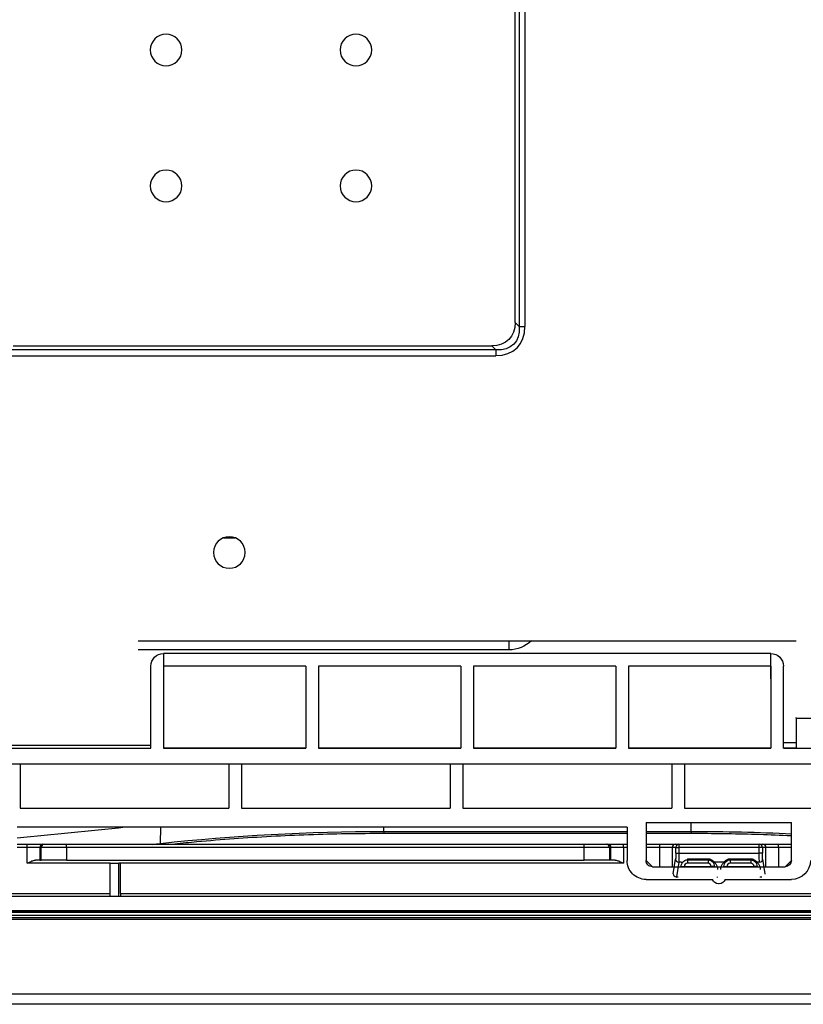
# Model space of a CAD drawing. Units: millimetres. Extents: x 0 to 4075, y 0 to 2906.
# Drawn here: x 1284 to 1408, y 2098 to 2253 of the extents above; entities that cross this region are included whole.
import ezdxf

# ---------------------------------------------------------------- set-up
doc = ezdxf.new("R2010")
doc.units = ezdxf.units.MM
doc.layers.add('LG-Product', color=3, linetype='Continuous')

msp = doc.modelspace()

# ---------------------------------------------------------------- linework, layer by layer
at = {"layer": 'LG-Product', "color": 3, "linetype": 'Continuous'}
for p, q in [((1362.7, 2205.33), (1362.7, 2278.72)), ((1363.35, 2279.37), (1363.35, 2204.68)), ((1364.27, 2204.68), (1364.27, 2279.37)), ((1363.35, 2204.68), (1362.7, 2205.33)), ((1363.35, 2204.68), (1364.27, 2204.68)), ((1359.67, 2201), (1282.69, 2201)), ((1283.33, 2201.65), (1359.02, 2201.65)), ((1359.02, 2201.65), (1359.67, 2201)), ((1359.67, 2201), (1359.67, 2200.08)), ((1282.69, 2200.08), (1359.67, 2200.08)), ((1316.58, 2171.28), (1318.46, 2171.28)), ((1303.12, 2155), (1407.12, 2155)), ((1361.77, 2153.57), (1361.77, 2155)), ((1361.77, 2153.57), (1303.12, 2153.57)), ((1403.12, 2153), (1307.12, 2153)), ((1307.12, 2153), (1307.12, 2153)), ((1403.12, 2153), (1307.12, 2153)), ((1403.12, 2153), (1403.12, 2153)), ((1305.12, 2138), (1305.12, 2151)), ((1305.12, 2151), (1305.12, 2151)), ((1307.12, 2151), (1307.12, 2138)), ((1329.62, 2151), (1307.12, 2151)), ((1329.62, 2151), (1329.62, 2138)), ((1331.62, 2151), (1331.62, 2138)), ((1354.12, 2151), (1331.62, 2151)), ((1354.12, 2151), (1354.12, 2138)), ((1356.12, 2151), (1356.12, 2138)), ((1378.62, 2151), (1356.12, 2151)), ((1378.62, 2151), (1378.62, 2138)), ((1380.62, 2151), (1380.62, 2138)), ((1403.12, 2151), (1380.62, 2151)), ((1403.12, 2151), (1403.12, 2138)), ((1405.12, 2138), (1405.12, 2151)), ((1405.12, 2151), (1405.12, 2151)), ((1407.12, 2142.75), (1407.12, 2142.88)), ((1407.12, 2142.75), (1413.91, 2142.75)), ((1407.12, 2142.75), (1407.12, 2138)), ((1211.28, 2138.5), (1305.12, 2138.5)), ((1211.29, 2138), (1305.12, 2138)), ((1307.12, 2138), (1329.62, 2138)), ((1329.62, 2138), (1307.12, 2138)), ((1331.62, 2138), (1354.12, 2138)), ((1354.12, 2138), (1331.62, 2138)), ((1356.12, 2138), (1378.62, 2138)), ((1378.62, 2138), (1356.12, 2138)), ((1380.62, 2138), (1403.12, 2138)), ((1403.12, 2138), (1380.62, 2138)), ((1405.12, 2138.91), (1407.12, 2138.91)), ((1405.12, 2138.01), (1407.12, 2138.01)), ((1405.12, 2138), (1413.67, 2138)), ((1407.12, 2138), (1414.87, 2138)), ((574.86, 2135.54), (1413.67, 2135.54)), ((1317.46, 2135.5), (1284.46, 2135.5)), ((1284.46, 2135.5), (1284.46, 2128.52)), ((1317.46, 2135.5), (1317.46, 2128.52)), ((1352.46, 2135.5), (1319.46, 2135.5)), ((1319.46, 2135.5), (1319.46, 2128.52)), ((1352.46, 2135.5), (1352.46, 2128.52)), ((1387.46, 2135.5), (1354.46, 2135.5)), ((1354.46, 2135.5), (1354.46, 2128.52)), ((1387.46, 2135.5), (1387.46, 2128.52)), ((1414.08, 2135.5), (1389.46, 2135.5)), ((1389.46, 2135.5), (1389.46, 2128.52)), ((1284.46, 2128.52), (1317.46, 2128.52)), ((1284.46, 2128.52), (1317.46, 2128.52)), ((1319.46, 2128.52), (1352.46, 2128.52)), ((1319.46, 2128.52), (1352.46, 2128.52)), ((1354.46, 2128.52), (1387.46, 2128.52)), ((1354.46, 2128.52), (1387.46, 2128.52)), ((1389.46, 2128.52), (1418.26, 2128.52)), ((1389.46, 2128.52), (1418.26, 2128.52)), ((1380.4, 2125.52), (1283.96, 2125.52)), ((1306.64, 2122.96), (1306.68, 2125.52)), ((1341.96, 2124.84), (1341.96, 2125.52)), ((1380.4, 2125.52), (1380.4, 2120.26)), ((1383.4, 2126.26), (1383.4, 2120.26)), ((1383.4, 2126.26), (1406.4, 2126.26)), ((1390.56, 2124.86), (1390.56, 2126.26)), ((1406.4, 2120.26), (1406.4, 2126.26)), ((1341.96, 2124.86), (1380.4, 2124.86)), ((1380.4, 2124.51), (1341.96, 2124.51)), ((1383.4, 2124.86), (1390.56, 2124.86)), ((1390.56, 2124.51), (1383.4, 2124.51)), ((1283.96, 2122.82), (1285.56, 2122.82)), ((1285.56, 2122.32), (1283.96, 2122.32)), ((1285.56, 2122.32), (1285.56, 2122.82)), ((1285.56, 2122.82), (1288.06, 2122.82)), ((1285.56, 2119.82), (1285.56, 2122.32)), ((1287.56, 2122.32), (1285.56, 2122.32)), ((1287.56, 2122.32), (1287.56, 2120.32)), ((1287.78, 2122.32), (1287.56, 2122.32)), ((1287.78, 2120.32), (1287.78, 2122.32)), ((1291.78, 2122.32), (1287.78, 2122.32)), ((1288.06, 2122.82), (1288.28, 2122.82)), ((1288.28, 2122.82), (1291.78, 2122.82)), ((1291.78, 2122.82), (1373.64, 2122.82)), ((1291.78, 2122.32), (1291.78, 2122.82)), ((1373.64, 2122.32), (1291.78, 2122.32)), ((1291.78, 2122.32), (1291.78, 2120.32)), ((1373.64, 2122.32), (1373.64, 2122.82)), ((1373.64, 2122.82), (1377.13, 2122.82)), ((1373.64, 2120.32), (1373.64, 2122.32)), ((1377.63, 2122.32), (1373.64, 2122.32)), ((1377.13, 2122.82), (1377.36, 2122.82)), ((1377.36, 2122.82), (1379.85, 2122.82)), ((1377.63, 2122.32), (1377.63, 2120.32)), ((1377.86, 2122.32), (1377.63, 2122.32)), ((1377.86, 2120.32), (1377.86, 2122.32)), ((1379.85, 2122.32), (1377.86, 2122.32)), ((1379.85, 2122.82), (1380.4, 2122.82)), ((1379.85, 2122.32), (1379.85, 2122.82)), ((1379.85, 2122.32), (1379.85, 2119.82)), ((1380.4, 2122.32), (1379.85, 2122.32)), ((1383.4, 2122.82), (1385.56, 2122.82)), ((1385.56, 2122.32), (1383.4, 2122.32)), ((1385.56, 2122.32), (1385.56, 2122.82)), ((1385.56, 2122.82), (1388.06, 2122.82)), ((1385.56, 2119.26), (1385.56, 2122.32)), ((1387.56, 2122.32), (1385.56, 2122.32)), ((1388.11, 2122.32), (1387.56, 2122.32)), ((1387.56, 2122.32), (1387.56, 2119.26)), ((1388.06, 2122.82), (1388.61, 2122.82)), ((1388.11, 2121.41), (1388.11, 2122.32)), ((1388.11, 2122.32), (1388.61, 2122.32)), ((1388.61, 2122.82), (1401.3, 2122.82)), ((1388.61, 2122.82), (1388.61, 2122.32)), ((1388.61, 2122.32), (1388.61, 2121.41)), ((1401.3, 2122.32), (1388.61, 2122.32)), ((1401.3, 2122.82), (1401.86, 2122.82)), ((1401.3, 2122.32), (1401.3, 2122.82)), ((1401.3, 2121.41), (1401.3, 2122.32)), ((1401.8, 2122.32), (1401.3, 2122.32)), ((1401.8, 2122.32), (1401.8, 2121.41)), ((1402.36, 2122.32), (1401.8, 2122.32)), ((1401.86, 2122.82), (1404.35, 2122.82)), ((1402.36, 2119.26), (1402.36, 2122.32)), ((1404.35, 2122.32), (1402.36, 2122.32)), ((1404.35, 2122.82), (1406.4, 2122.82)), ((1404.35, 2122.32), (1404.35, 2122.82)), ((1404.35, 2122.32), (1404.35, 2119.26)), ((1406.4, 2122.32), (1404.35, 2122.32)), ((1388.11, 2121.41), (1388.61, 2121.41)), ((1388.61, 2121.41), (1401.3, 2121.41)), ((1401.8, 2121.41), (1401.3, 2121.41)), ((1298.71, 2119.82), (1285.56, 2119.82)), ((1287.56, 2120.32), (1286.88, 2120.32)), ((1287.56, 2120.32), (1287.78, 2120.32)), ((1291.78, 2120.32), (1287.78, 2120.32)), ((1291.78, 2120.32), (1373.64, 2120.32)), ((1298.71, 2119.82), (1300.05, 2119.82)), ((1298.71, 2114.57), (1298.71, 2119.82)), ((1300.05, 2114.57), (1300.05, 2119.82)), ((1300.31, 2119.82), (1300.05, 2119.82)), ((1300.31, 2115.03), (1300.31, 2119.82)), ((1379.85, 2119.82), (1300.31, 2119.82)), ((1377.63, 2120.32), (1373.64, 2120.32)), ((1377.86, 2120.32), (1377.63, 2120.32)), ((1378.53, 2120.32), (1377.86, 2120.32)), ((1383.4, 2120.26), (1384.4, 2119.26)), ((1384.4, 2119.26), (1405.4, 2119.26)), ((1384.4, 2119.26), (1384.4, 2119.26)), ((1387.7, 2118.14), (1388.08, 2120.46)), ((1388.58, 2119.98), (1388.2, 2117.66)), ((1388.98, 2119.98), (1388.58, 2119.98)), ((1388.96, 2119.32), (1389.46, 2119.32)), ((1394.21, 2119.26), (1388.96, 2119.26)), ((1389.46, 2119.32), (1389.46, 2119.26)), ((1389.96, 2120.52), (1393.21, 2120.52)), ((1389.96, 2120.52), (1389.96, 2120.32)), ((1393.21, 2120.32), (1389.96, 2120.32)), ((1389.96, 2120.32), (1389.96, 2119.82)), ((1393.21, 2119.82), (1389.96, 2119.82)), ((1393.21, 2120.32), (1393.21, 2120.52)), ((1393.21, 2120.32), (1393.21, 2119.82)), ((1393.71, 2119.26), (1393.71, 2119.32)), ((1394.21, 2119.32), (1393.71, 2119.32)), ((1395.73, 2119.98), (1394.18, 2119.98)), ((1395.71, 2119.32), (1396.21, 2119.32)), ((1400.96, 2119.26), (1395.71, 2119.26)), ((1396.21, 2119.32), (1396.21, 2119.26)), ((1396.71, 2120.52), (1399.96, 2120.52)), ((1396.71, 2120.32), (1396.71, 2120.52)), ((1399.96, 2120.32), (1396.71, 2120.32)), ((1396.71, 2120.32), (1396.71, 2119.82)), ((1399.96, 2119.82), (1396.71, 2119.82)), ((1399.96, 2120.32), (1399.96, 2120.52)), ((1399.96, 2120.32), (1399.96, 2119.82)), ((1400.46, 2119.26), (1400.46, 2119.32)), ((1400.96, 2119.32), (1400.46, 2119.32)), ((1401.34, 2119.98), (1400.93, 2119.98)), ((1401.84, 2120.46), (1402.21, 2118.14)), ((1405.4, 2119.26), (1406.4, 2120.26)), ((1405.4, 2119.26), (1405.4, 2119.26)), ((1388.2, 2117.66), (1388.46, 2117.66)), ((1394.71, 2117.59), (1394.71, 2117.66)), ((1401.46, 2117.66), (1401.71, 2117.66)), ((1401.46, 2117.66), (1401.46, 2117.59)), ((1383.4, 2117.26), (1393.9, 2117.26)), ((1394.95, 2116.56), (1394.86, 2116.56)), ((1395.9, 2117.26), (1406.4, 2117.26)), ((1528.96, 2114.57), (580.96, 2114.57)), ((1249.03, 2115.03), (1298.71, 2115.03)), ((1300.31, 2115.03), (1442.11, 2115.03)), ((580.96, 2112.35), (1528.96, 2112.35)), ((1528.96, 2112.06), (580.96, 2112.06)), ((602.12, 2112.06), (1502.06, 2112.06)), ((1502.06, 2111.56), (602.12, 2111.56)), ((600.73, 2111.26), (1503.44, 2111.26)), ((1503.44, 2110.92), (1051.46, 2110.92)), ((1051.46, 2099.17), (1503.44, 2099.17)), ((1503.49, 2097.51), (1051.46, 2097.51))]:
    msp.add_line(p, q, dxfattribs=at)
at = {"layer": 'LG-Product', "color": 3, "linetype": 'Continuous', "extrusion": (0, 0, -1)}
for centre in [(-1307.53, 2248.44), (-1337.53, 2248.44), (-1307.53, 2226.94), (-1337.53, 2226.94), (-1317.53, 2168.96)]:
    msp.add_circle(centre, 2.5, dxfattribs=at)
for centre, start, end in [((-1389.96, 2119.32), 0, 49.3912), ((-1393.21, 2119.32), 130.6088, 180), ((-1396.71, 2119.32), 0, 49.3912), ((-1399.96, 2119.32), 130.6088, 180)]:
    msp.add_arc(centre, 1, start, end, dxfattribs=at)
at = {"layer": 'LG-Product', "color": 3, "linetype": 'Continuous'}
for centre, start, end in [((1389.96, 2119.32), 90, 180), ((1393.21, 2119.32), 0, 90), ((1396.71, 2119.32), 90, 180), ((1399.96, 2119.32), 0, 90)]:
    msp.add_arc(centre, 0.5, start, end, dxfattribs=at)
at = {"layer": 'LG-Product', "color": 3, "linetype": 'Continuous', "extrusion": (0, 0, -1)}
for centre, major_axis, ratio, start_param, end_param in [((1356.44, 2207.92), (5.27, -5.27), 0.6444, 5.710757, 6.855614), ((1356.44, 2207.92), (6.04, -6.04), 0.562212, 5.710757, 6.855614), ((1361.77, 2159.72), (0, -6.15), 0.894427, 5.587208, 6.283185), ((1307.12, 2151), (2, 0), 0.99998, 3.141593, 4.712389), ((1403.12, 2151), (2, 0), 0.99998, 4.712389, 6.283185), ((1388.06, 2121.41), (0, -1), 0.052408, 4.712389, 5.969026), ((1388.56, 2121.41), (0, -1.5), 0.034939, 4.712389, 5.969026), ((1401.35, 2121.41), (0, -1.5), 0.034939, 0.314159, 1.570796), ((1401.85, 2121.41), (0, -1), 0.052408, 0.314159, 1.570796), ((1383.4, 2120.26), (3, 0), 0.999973, 1.570796, 3.141593), ((1384.4, 2120.26), (1, 0), 0.999973, 1.570796, 3.141593), ((1405.4, 2120.26), (1, 0), 0.999973, 0, 1.570796), ((1406.4, 2120.26), (3, 0), 0.999973, 0, 1.570796), ((1388.19, 2119.09), (0, -1.5), 0.034939, 5.969026, 6.283185), ((1402.23, 2119.09), (0, -1), 0.052408, 0, 0.314159), ((1394.86, 2117.56), (1, 0), 0.999973, 1.570796, 2.8369), ((1394.95, 2117.56), (1, 0), 0.999973, 0.304693, 1.570796), ((1300.28, 2115.03), (0, -0.5), 0.052408, 4.712389, 5.893925)]:
    msp.add_ellipse(centre, major_axis=major_axis, ratio=ratio, start_param=start_param, end_param=end_param, dxfattribs=at)
at = {"layer": 'LG-Product', "color": 3, "linetype": 'Continuous'}
for centre, major_axis, ratio, start_param, end_param in [((1356.44, 2207.92), (6.58, -6.58), 0.6444, 5.710757, 6.855614), ((1288.06, 2122.32), (0, -0.5), 0.99863, 3.141593, 4.712389), ((1288.28, 2122.32), (0, -0.5), 0.99863, 3.141593, 4.712389), ((1377.13, 2122.32), (0, -0.5), 0.99863, 1.570796, 3.141593), ((1377.36, 2122.32), (0, -0.5), 0.99863, 1.570796, 3.141593), ((1388.06, 2122.32), (0, -0.5), 0.99863, 3.141593, 4.712389), ((1388.61, 2122.32), (0, -0.5), 0.99863, 3.141593, 4.712389), ((1401.3, 2122.32), (0, -0.5), 0.99863, 1.570796, 3.141593), ((1401.86, 2122.32), (0, -0.5), 0.99863, 1.570796, 3.141593), ((1388.58, 2120.46), (-0.494, 0.08), 0.949877, 0.168201, 1.722824), ((1388.98, 2120.46), (-0.325, 0.38), 0.894716, 2.377507, 3.141593), ((1394.18, 2120.46), (-0.325, -0.38), 0.894716, 0, 0.764086), ((1395.73, 2120.46), (-0.325, 0.38), 0.894716, 2.377507, 3.141593), ((1400.93, 2120.46), (-0.325, -0.38), 0.894716, 0, 0.764086), ((1401.34, 2120.46), (0.494, 0.08), 0.949877, 4.560361, 6.114984), ((1388.2, 2118.14), (-0.494, 0.08), 0.949877, 0.168201, 1.722824)]:
    msp.add_ellipse(centre, major_axis=major_axis, ratio=ratio, start_param=start_param, end_param=end_param, dxfattribs=at)
at = {"layer": 'LG-Product', "color": 3, "linetype": 'Continuous', "extrusion": (1, 0, 0)}
for centre, start_param, end_param in [((1307.12, 2151), 3.141593, 6.283185), ((1403.12, 2151), 0, 3.141593)]:
    msp.add_ellipse(centre, major_axis=(0, -2), ratio=1, start_param=start_param, end_param=end_param, dxfattribs=at)
at = {"layer": 'LG-Product', "color": 3, "linetype": 'Continuous'}
for points, degree in [([(1405.2, 2138.08), (1405.84, 2138.07), (1406.49, 2138.06), (1407.13, 2138.05)], 3), ([(1301.05, 2125.5), (1295.38, 2124.9), (1289.68, 2124.34), (1283.97, 2123.81)], 3), ([(1306.64, 2122.95), (1318.14, 2124.22), (1330.04, 2124.86), (1341.96, 2124.86)], 3), ([(1341.96, 2124.86), (1341.96, 2124.51)], 1), ([(1390.56, 2124.86), (1395.86, 2124.86), (1401.16, 2124.73), (1406.42, 2124.48)], 3), ([(1390.56, 2124.86), (1390.56, 2124.51)], 1), ([(1305.36, 2122.81), (1305.79, 2122.85), (1306.22, 2122.9), (1306.64, 2122.95)], 3), ([(1394.18, 2119.98), (1394.61, 2119.62), (1394.71, 2119.23), (1394.71, 2118.84)], 3), ([(1395.21, 2118.84), (1395.21, 2119.23), (1395.31, 2119.62), (1395.73, 2119.98)], 3), ([(1400.93, 2119.98), (1401.36, 2119.62), (1401.46, 2119.23), (1401.46, 2118.84)], 3)]:
    msp.add_open_spline(points, degree=degree, dxfattribs=at)
for points, knots in [([(1341.96, 2124.51), (1339.97, 2124.5), (1336, 2124.48), (1330.06, 2124.32), (1324.14, 2124.06), (1318.25, 2123.69), (1313.16, 2123.28), (1310.06, 2122.97), (1308.89, 2122.85)], [0, 0, 0, 0, 0.178208, 0.356155, 0.534208, 0.712739, 0.892129, 1, 1, 1, 1]), ([(1406.42, 2124.14), (1406.19, 2124.15), (1404.28, 2124.24), (1400.69, 2124.37), (1395.63, 2124.49), (1392.25, 2124.51), (1390.56, 2124.51)], [0, 0, 0, 0, 0.043738, 0.362475, 0.68107, 1, 1, 1, 1]), ([(1285.56, 2119.82), (1285.56, 2119.82), (1285.56, 2119.82), (1285.73, 2119.9), (1285.89, 2119.98), (1286.23, 2120.14), (1286.4, 2120.22), (1286.68, 2120.3), (1286.79, 2120.32), (1286.88, 2120.32)], [0, 0, 0, 0, 0.005811, 0.005811, 0.356555, 0.356555, 0.748667, 0.748667, 1, 1, 1, 1]), ([(1378.53, 2120.32), (1378.63, 2120.32), (1378.73, 2120.3), (1379.01, 2120.22), (1379.19, 2120.14), (1379.52, 2119.98), (1379.69, 2119.9), (1379.85, 2119.82), (1379.85, 2119.82), (1379.85, 2119.82)], [0, 0, 0, 0, 0.251333, 0.251333, 0.643445, 0.643445, 0.994189, 0.994189, 1, 1, 1, 1]), ([(1389.96, 2120.32), (1389.87, 2120.32), (1389.78, 2120.31), (1389.64, 2120.27), (1389.58, 2120.24), (1389.51, 2120.21), (1389.49, 2120.2), (1389.43, 2120.17), (1389.39, 2120.14), (1389.34, 2120.1), (1389.32, 2120.09), (1389.31, 2120.08)], [0, 0, 0, 0, 0.282027, 0.282027, 0.508809, 0.508809, 0.583305, 0.583305, 0.815114, 0.815114, 1, 1, 1, 1]), ([(1393.21, 2120.52), (1393.24, 2120.52), (1393.27, 2120.52), (1393.4, 2120.51), (1393.49, 2120.49), (1393.6, 2120.45), (1393.61, 2120.44), (1393.72, 2120.39), (1393.8, 2120.34), (1393.94, 2120.24), (1394.01, 2120.18), (1394.11, 2120.07), (1394.15, 2120.02), (1394.18, 2119.98)], [0, 0, 0, 0, 0.060205, 0.060205, 0.267564, 0.267564, 0.298094, 0.298094, 0.515652, 0.515652, 0.745271, 0.745271, 1, 1, 1, 1]), ([(1393.86, 2120.08), (1393.84, 2120.09), (1393.81, 2120.12), (1393.74, 2120.16), (1393.7, 2120.19), (1393.6, 2120.24), (1393.54, 2120.26), (1393.42, 2120.3), (1393.34, 2120.31), (1393.25, 2120.32), (1393.23, 2120.32), (1393.21, 2120.32)], [0, 0, 0, 0, 0.25452, 0.25452, 0.477995, 0.477995, 0.692269, 0.692269, 0.93696, 0.93696, 1, 1, 1, 1]), ([(1395.73, 2119.98), (1395.75, 2120.01), (1395.78, 2120.04), (1395.86, 2120.13), (1395.92, 2120.19), (1396.05, 2120.3), (1396.12, 2120.35), (1396.25, 2120.41), (1396.28, 2120.43), (1396.41, 2120.48), (1396.5, 2120.51), (1396.63, 2120.52), (1396.67, 2120.52), (1396.71, 2120.52)], [0, 0, 0, 0, 0.184423, 0.184423, 0.422049, 0.422049, 0.635713, 0.635713, 0.728404, 0.728404, 0.921722, 0.921722, 1, 1, 1, 1]), ([(1396.71, 2120.32), (1396.62, 2120.32), (1396.53, 2120.31), (1396.39, 2120.27), (1396.33, 2120.24), (1396.26, 2120.21), (1396.24, 2120.2), (1396.18, 2120.17), (1396.14, 2120.14), (1396.09, 2120.1), (1396.07, 2120.09), (1396.06, 2120.08)], [0, 0, 0, 0, 0.282027, 0.282027, 0.508809, 0.508809, 0.583305, 0.583305, 0.815114, 0.815114, 1, 1, 1, 1]), ([(1399.96, 2120.52), (1399.99, 2120.52), (1400.02, 2120.52), (1400.15, 2120.51), (1400.24, 2120.49), (1400.35, 2120.45), (1400.36, 2120.44), (1400.47, 2120.39), (1400.55, 2120.34), (1400.69, 2120.24), (1400.76, 2120.18), (1400.86, 2120.07), (1400.9, 2120.02), (1400.93, 2119.98)], [0, 0, 0, 0, 0.060205, 0.060205, 0.267564, 0.267564, 0.298094, 0.298094, 0.515652, 0.515652, 0.745271, 0.745271, 1, 1, 1, 1]), ([(1400.61, 2120.08), (1400.59, 2120.09), (1400.56, 2120.12), (1400.49, 2120.16), (1400.45, 2120.19), (1400.35, 2120.24), (1400.29, 2120.26), (1400.17, 2120.3), (1400.09, 2120.31), (1400, 2120.32), (1399.98, 2120.32), (1399.96, 2120.32)], [0, 0, 0, 0, 0.25452, 0.25452, 0.477995, 0.477995, 0.692269, 0.692269, 0.93696, 0.93696, 1, 1, 1, 1])]:
    msp.add_open_spline(points, degree=3, knots=knots, dxfattribs=at)

doc.saveas('drawing.dxf')
